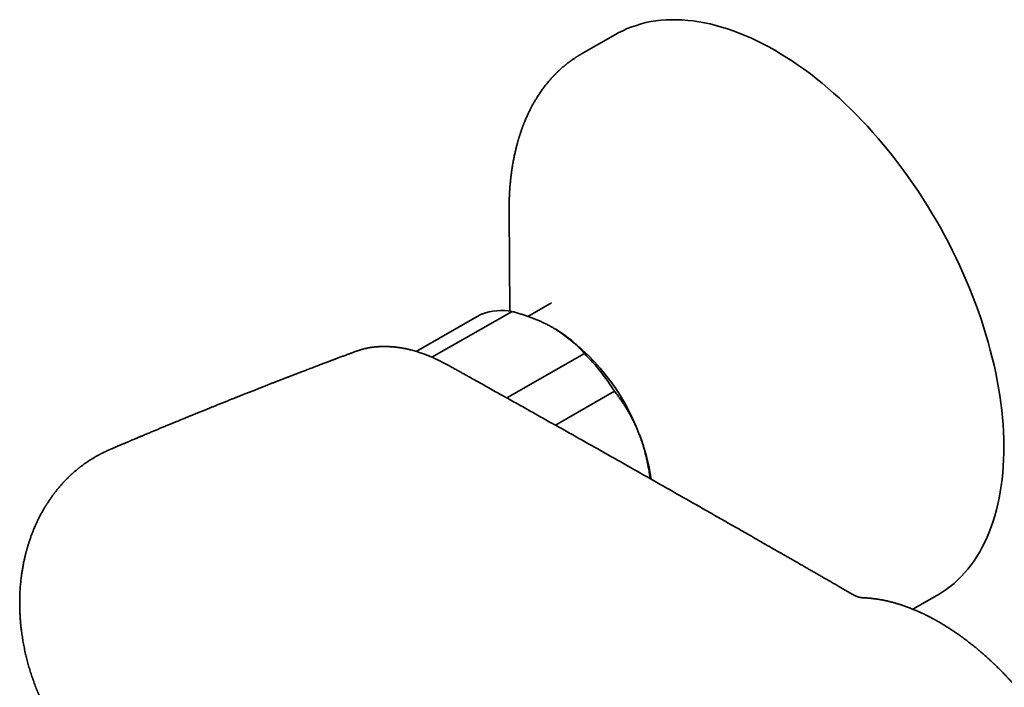
# Model space of a CAD drawing. Units: millimetres. Extents: x 8 to 1255, y 12 to 735.
# Drawn here: x 1036 to 1143, y 370 to 442 of the extents above; entities that cross this region are included whole.
import ezdxf

# ---------------------------------------------------------------- set-up
doc = ezdxf.new("R2010")
doc.units = ezdxf.units.MM

msp = doc.modelspace()

# ---------------------------------------------------------------- linework, layer by layer
at = {"color": 7, "linetype": 'Continuous', "lineweight": 35}
for p, q in [((1100.96, 440.21), (1097.3, 438.11)), ((1089.46, 421.03), (1089.46, 420.98)), ((1089.45, 420.98), (1089.54, 410.27)), ((1094.04, 411.14), (1091.5, 409.68)), ((1079.41, 405.89), (1086.5, 409.95)), ((1089.77, 410.23), (1081.1, 405.27)), ((1089.21, 400.86), (1097.61, 405.67)), ((1100.88, 401.58), (1094.47, 397.91)), ((1133.17, 377.99), (1135.76, 379.47))]:
    msp.add_line(p, q, dxfattribs=at)
at = {"color": 7, "linetype": 'Continuous', "lineweight": 35, "flags": 128}
for points in [[(1100.96, 440.21), (1101.28, 440.38), (1101.75, 440.62), (1102.24, 440.84), (1102.73, 441.03), (1103.23, 441.2), (1103.75, 441.36), (1104.27, 441.49), (1104.81, 441.6), (1105.35, 441.68), (1105.9, 441.75), (1106.46, 441.79), (1107.03, 441.81), (1107.61, 441.81), (1108.2, 441.79), (1108.79, 441.74), (1109.38, 441.68), (1109.99, 441.59), (1110.6, 441.48), (1111.21, 441.35), (1111.83, 441.19), (1112.46, 441.02), (1113.09, 440.82), (1113.72, 440.61), (1114.35, 440.37), (1114.99, 440.11), (1115.63, 439.83), (1116.28, 439.53), (1116.92, 439.21), (1117.56, 438.87), (1118.21, 438.51)], [(1118.21, 438.51), (1118.85, 438.12), (1119.5, 437.72), (1120.14, 437.31), (1120.79, 436.87), (1121.43, 436.41), (1122.07, 435.94), (1122.7, 435.44), (1123.34, 434.93), (1123.97, 434.41), (1124.59, 433.86), (1125.22, 433.3), (1125.83, 432.72), (1126.45, 432.13), (1127.05, 431.52), (1127.65, 430.9), (1128.25, 430.27), (1128.84, 429.61), (1129.42, 428.95), (1129.99, 428.27), (1130.56, 427.58), (1131.11, 426.88), (1131.66, 426.17), (1132.2, 425.44), (1132.73, 424.7), (1133.25, 423.96), (1133.76, 423.2), (1134.26, 422.44), (1134.74, 421.66), (1135.22, 420.88), (1135.69, 420.09), (1136.14, 419.3), (1136.58, 418.49), (1137.01, 417.68), (1137.42, 416.87), (1137.83, 416.05), (1138.22, 415.23), (1138.59, 414.4), (1138.95, 413.57), (1139.3, 412.74), (1139.63, 411.9), (1139.95, 411.07), (1140.26, 410.23), (1140.55, 409.39), (1140.82, 408.56), (1141.08, 407.72), (1141.32, 406.89), (1141.55, 406.05), (1141.76, 405.22), (1141.95, 404.4), (1142.13, 403.58), (1142.3, 402.76), (1142.44, 401.94), (1142.57, 401.13), (1142.69, 400.33), (1142.78, 399.54), (1142.86, 398.75), (1142.93, 397.97), (1142.97, 397.19), (1143, 396.43), (1143.01, 395.67), (1143.01, 394.93), (1142.99, 394.19), (1142.95, 393.47), (1142.89, 392.75), (1142.82, 392.05), (1142.73, 391.36), (1142.63, 390.69), (1142.51, 390.02), (1142.37, 389.37), (1142.21, 388.74), (1142.04, 388.11), (1141.85, 387.51), (1141.65, 386.92), (1141.43, 386.34), (1141.2, 385.78), (1140.94, 385.24), (1140.68, 384.71), (1140.4, 384.2), (1140.1, 383.71), (1139.79, 383.24), (1139.46, 382.78), (1139.12, 382.34), (1138.76, 381.93), (1138.4, 381.53), (1138.01, 381.15), (1137.62, 380.79), (1137.21, 380.45), (1136.78, 380.13), (1136.35, 379.83), (1135.9, 379.55), (1135.76, 379.47)]]:
    msp.add_lwpolyline(points, dxfattribs=at)
at = {"color": 7, "linetype": 'Continuous', "lineweight": 35}
for centre, radius, start, end in [((1088.68, 403.84), 6.48, 80.3495, 109.6541), ((1081.85, 388.95), 23.11, 20.1528, 57.1182), ((1079.16, 387.57), 25.85, 32.826, 44.445), ((1083.74, 389.13), 21.29, 7.9592, 21.4573)]:
    msp.add_arc(centre, radius, start, end, dxfattribs=at)
for points, knots in [([(1097.3, 438.11), (1097.28, 438.1), (1097.24, 438.07), (1097.17, 438.04), (1097.11, 438), (1097.04, 437.96), (1096.98, 437.92), (1096.92, 437.88), (1096.86, 437.85), (1096.82, 437.82), (1096.79, 437.8), (1096.76, 437.78), (1096.73, 437.77), (1096.7, 437.75), (1096.66, 437.72), (1096.6, 437.68), (1096.52, 437.62), (1096.43, 437.56), (1096.33, 437.5), (1096.24, 437.43), (1096.14, 437.36), (1096.04, 437.29), (1095.95, 437.22), (1095.87, 437.16), (1095.79, 437.1), (1095.7, 437.03), (1095.63, 436.97), (1095.56, 436.91), (1095.49, 436.86), (1095.41, 436.79), (1095.33, 436.73), (1095.25, 436.66), (1095.17, 436.59), (1095.09, 436.52), (1095.02, 436.45), (1094.95, 436.39), (1094.9, 436.34), (1094.85, 436.3), (1094.81, 436.26), (1094.76, 436.22), (1094.72, 436.17), (1094.66, 436.12), (1094.6, 436.06), (1094.53, 435.99), (1094.47, 435.93), (1094.41, 435.87), (1094.36, 435.82), (1094.32, 435.77), (1094.28, 435.73), (1094.25, 435.7), (1094.22, 435.67), (1094.19, 435.63), (1094.14, 435.59), (1094.09, 435.53), (1094.03, 435.47), (1093.94, 435.36), (1093.81, 435.22), (1093.66, 435.04), (1093.52, 434.87), (1093.39, 434.71), (1093.26, 434.54), (1093.13, 434.36), (1093, 434.18), (1092.86, 433.98), (1092.71, 433.76), (1092.56, 433.53), (1092.43, 433.33), (1092.33, 433.15), (1092.24, 433.01), (1092.15, 432.86), (1092.07, 432.72), (1092, 432.58), (1091.92, 432.45), (1091.85, 432.3), (1091.77, 432.15), (1091.68, 431.98), (1091.6, 431.8), (1091.52, 431.64), (1091.44, 431.47), (1091.36, 431.3), (1091.28, 431.11), (1091.2, 430.91), (1091.12, 430.73), (1091.06, 430.59), (1091.02, 430.48), (1090.98, 430.38), (1090.94, 430.27), (1090.9, 430.16), (1090.85, 430.02), (1090.8, 429.88), (1090.75, 429.73), (1090.7, 429.58), (1090.65, 429.44), (1090.61, 429.31), (1090.57, 429.19), (1090.53, 429.07), (1090.5, 428.97), (1090.48, 428.89), (1090.46, 428.84), (1090.45, 428.79), (1090.44, 428.75), (1090.42, 428.7), (1090.4, 428.63), (1090.38, 428.54), (1090.35, 428.43), (1090.31, 428.29), (1090.27, 428.14), (1090.23, 427.99), (1090.2, 427.85), (1090.16, 427.69), (1090.12, 427.5), (1090.07, 427.28), (1090.02, 427.06), (1089.97, 426.83), (1089.93, 426.6), (1089.88, 426.35), (1089.84, 426.1), (1089.8, 425.89), (1089.78, 425.73), (1089.77, 425.65), (1089.76, 425.57), (1089.75, 425.51), (1089.74, 425.46), (1089.73, 425.42), (1089.73, 425.38), (1089.72, 425.35), (1089.72, 425.3), (1089.71, 425.23), (1089.7, 425.14), (1089.68, 425.02), (1089.66, 424.89), (1089.65, 424.75), (1089.63, 424.58), (1089.61, 424.4), (1089.59, 424.21), (1089.57, 424.03), (1089.56, 423.89), (1089.55, 423.78), (1089.54, 423.67), (1089.54, 423.58), (1089.53, 423.5), (1089.53, 423.45), (1089.53, 423.41), (1089.52, 423.38), (1089.52, 423.34), (1089.52, 423.3), (1089.51, 423.25), (1089.51, 423.17), (1089.5, 423.08), (1089.5, 422.97), (1089.49, 422.85), (1089.49, 422.72), (1089.47, 422.45), (1089.46, 422.05), (1089.45, 421.52), (1089.45, 421.16), (1089.45, 420.98)], [0, 0, 0, 0, 0.003171, 0.006747, 0.01075, 0.015197, 0.020013, 0.024374, 0.028067, 0.030865, 0.033104, 0.034846, 0.036683, 0.03876, 0.041076, 0.045804, 0.051292, 0.057289, 0.063646, 0.07036, 0.077374, 0.083967, 0.089948, 0.095801, 0.10171, 0.10765, 0.113541, 0.118129, 0.122925, 0.128426, 0.134633, 0.140739, 0.146304, 0.152607, 0.158035, 0.162747, 0.166965, 0.170689, 0.173938, 0.176872, 0.180589, 0.185089, 0.190061, 0.195067, 0.200103, 0.204444, 0.208709, 0.212399, 0.215443, 0.217841, 0.220019, 0.222451, 0.226211, 0.230455, 0.235181, 0.240447, 0.25338, 0.267738, 0.278519, 0.289929, 0.302215, 0.313917, 0.325077, 0.339878, 0.354151, 0.368599, 0.383625, 0.392493, 0.401575, 0.410869, 0.419797, 0.427956, 0.435711, 0.443983, 0.453666, 0.463653, 0.473873, 0.483528, 0.492256, 0.5022, 0.512998, 0.524271, 0.535821, 0.542495, 0.548373, 0.553554, 0.559165, 0.565521, 0.57262, 0.580407, 0.58836, 0.59635, 0.604377, 0.610709, 0.617063, 0.62324, 0.628516, 0.632828, 0.635312, 0.637307, 0.639223, 0.641735, 0.644853, 0.649852, 0.655888, 0.66235, 0.670485, 0.678024, 0.684968, 0.691372, 0.702285, 0.712814, 0.723692, 0.735133, 0.746119, 0.757695, 0.769895, 0.782724, 0.787368, 0.791592, 0.795194, 0.798175, 0.800535, 0.802248, 0.803554, 0.805047, 0.806768, 0.810484, 0.814955, 0.820182, 0.826163, 0.832923, 0.840346, 0.848543, 0.857516, 0.867263, 0.872165, 0.877243, 0.882342, 0.886615, 0.88993, 0.892288, 0.893667, 0.894988, 0.896576, 0.898431, 0.900553, 0.904205, 0.908448, 0.913282, 0.918707, 0.924723, 0.93126, 0.954626, 0.977539, 1, 1, 1, 1]), ([(1094.4, 408.36), (1094.36, 408.38), (1094.21, 408.47), (1093.95, 408.61), (1093.61, 408.79), (1093.27, 408.96), (1092.91, 409.12), (1092.55, 409.28), (1092.18, 409.43), (1091.81, 409.57), (1091.42, 409.71), (1091.02, 409.85), (1090.61, 409.98), (1090.19, 410.11), (1089.91, 410.19), (1089.77, 410.23)], [0, 0, 0, 0, 0.031425, 0.110652, 0.18988, 0.269386, 0.348893, 0.428909, 0.508988, 0.587594, 0.666253, 0.749589, 0.832925, 0.916462, 1, 1, 1, 1]), ([(1097.61, 405.67), (1097.52, 405.78), (1097.34, 405.99), (1097.04, 406.31), (1096.76, 406.6), (1096.48, 406.85), (1096.23, 407.08), (1095.96, 407.3), (1095.65, 407.54), (1095.28, 407.81), (1094.85, 408.09), (1094.55, 408.27), (1094.4, 408.36)], [0, 0, 0, 0, 0.109373, 0.21877, 0.328135, 0.410676, 0.493215, 0.574838, 0.656461, 0.770959, 0.885506, 1, 1, 1, 1]), ([(1126.67, 379.58), (1126.49, 379.68), (1126.15, 379.88), (1125.65, 380.16), (1125.17, 380.44), (1124.7, 380.72), (1124.24, 380.98), (1123.81, 381.22), (1123.41, 381.46), (1123.02, 381.68), (1122.65, 381.89), (1122.3, 382.1), (1121.96, 382.29), (1121.63, 382.48), (1121.32, 382.66), (1121.02, 382.83), (1120.74, 382.99), (1120.47, 383.15), (1120.22, 383.29), (1119.98, 383.43), (1119.76, 383.55), (1119.34, 383.8), (1118.7, 384.16), (1117.84, 384.65), (1116.97, 385.15), (1115.86, 385.79), (1114.51, 386.56), (1112.91, 387.47), (1111.32, 388.38), (1108.36, 390.06), (1104.04, 392.52), (1099.76, 394.94), (1096.89, 396.55), (1095.44, 397.37), (1093.99, 398.18), (1092.53, 399), (1091.33, 399.68), (1090.36, 400.22), (1089.63, 400.62), (1088.91, 401.03), (1088.17, 401.44), (1087.43, 401.85), (1086.68, 402.27), (1085.9, 402.71), (1085.27, 403.06), (1084.79, 403.33), (1084.46, 403.51), (1084.13, 403.7), (1083.8, 403.88), (1083.47, 404.06), (1083.15, 404.24), (1082.85, 404.41), (1082.56, 404.57), (1082.28, 404.71), (1082.06, 404.82), (1081.9, 404.9), (1081.78, 404.96), (1081.67, 405.01), (1081.57, 405.06), (1081.48, 405.1), (1081.41, 405.13), (1081.36, 405.16), (1081.32, 405.18), (1081.28, 405.19), (1081.24, 405.21), (1081.19, 405.23), (1081.12, 405.26), (1081.04, 405.3), (1080.94, 405.34), (1080.84, 405.38), (1080.72, 405.43), (1080.6, 405.48), (1080.47, 405.53), (1080.35, 405.58), (1080.18, 405.64), (1079.97, 405.71), (1079.71, 405.8), (1079.46, 405.88), (1079.21, 405.95), (1078.96, 406.02), (1078.73, 406.08), (1078.54, 406.13), (1078.36, 406.16), (1078.2, 406.2), (1078.05, 406.23), (1077.9, 406.26), (1077.78, 406.28), (1077.68, 406.29), (1077.6, 406.31), (1077.52, 406.32), (1077.43, 406.33), (1077.33, 406.34), (1077.22, 406.36), (1077.09, 406.37), (1076.93, 406.39), (1076.76, 406.4), (1076.58, 406.41), (1076.34, 406.43), (1076.04, 406.44), (1075.75, 406.43), (1075.55, 406.43), (1075.42, 406.42), (1075.3, 406.41), (1075.18, 406.4), (1075.07, 406.4), (1074.97, 406.39), (1074.89, 406.38), (1074.83, 406.37), (1074.78, 406.36), (1074.75, 406.36), (1074.71, 406.36), (1074.66, 406.35), (1074.59, 406.34), (1074.51, 406.33), (1074.42, 406.31), (1074.33, 406.3), (1074.23, 406.28), (1074.13, 406.26), (1074.04, 406.24), (1073.94, 406.22), (1073.81, 406.19), (1073.64, 406.15), (1073.47, 406.1), (1073.34, 406.06), (1073.25, 406.03), (1073.16, 406), (1073.08, 405.98), (1073, 405.95), (1072.94, 405.93), (1072.9, 405.91), (1072.88, 405.91)], [0, 0, 0, 0, 0.009574, 0.01885, 0.027829, 0.03651, 0.044893, 0.052979, 0.06033, 0.067417, 0.074239, 0.080796, 0.087089, 0.093117, 0.09888, 0.104379, 0.109614, 0.114584, 0.119207, 0.123575, 0.127688, 0.131561, 0.147162, 0.162981, 0.179017, 0.19527, 0.224618, 0.25398, 0.283342, 0.312705, 0.417571, 0.522436, 0.549129, 0.575823, 0.602516, 0.629211, 0.655955, 0.669187, 0.682494, 0.695874, 0.709329, 0.722897, 0.73676, 0.750929, 0.76541, 0.771401, 0.777449, 0.783554, 0.789718, 0.795808, 0.801604, 0.807107, 0.812469, 0.817536, 0.822295, 0.824429, 0.826491, 0.828482, 0.830397, 0.832099, 0.83324, 0.834192, 0.834956, 0.835532, 0.836182, 0.837143, 0.838414, 0.839993, 0.841673, 0.843601, 0.845775, 0.848047, 0.850315, 0.85258, 0.854841, 0.859542, 0.864232, 0.868912, 0.873584, 0.878246, 0.882721, 0.886146, 0.88939, 0.892453, 0.895335, 0.898033, 0.900471, 0.902172, 0.903692, 0.905236, 0.9069, 0.908711, 0.910722, 0.913402, 0.916371, 0.91963, 0.92317, 0.926788, 0.933886, 0.94097, 0.943526, 0.946081, 0.948632, 0.951141, 0.953379, 0.955311, 0.956938, 0.958261, 0.959173, 0.959854, 0.960624, 0.961676, 0.963082, 0.964798, 0.966824, 0.968693, 0.970761, 0.972874, 0.974955, 0.977001, 0.979015, 0.98363, 0.988061, 0.99025, 0.992392, 0.994423, 0.9962, 0.997719, 0.998983, 1, 1, 1, 1]), ([(1072.88, 405.91), (1072.85, 405.9), (1072.76, 405.86), (1072.62, 405.81), (1072.46, 405.75), (1072.32, 405.7), (1072.17, 405.64), (1072.02, 405.59), (1071.86, 405.53), (1071.69, 405.47), (1071.52, 405.4), (1071.33, 405.33), (1071.15, 405.26), (1070.96, 405.19), (1070.79, 405.13), (1070.64, 405.07), (1070.51, 405.02), (1070.39, 404.98), (1070.28, 404.94), (1070.17, 404.9), (1070.06, 404.85), (1069.94, 404.81), (1069.82, 404.76), (1069.69, 404.71), (1069.53, 404.65), (1069.34, 404.58), (1069.14, 404.51), (1068.93, 404.43), (1068.7, 404.34), (1068.44, 404.24), (1068.17, 404.14), (1067.9, 404.03), (1067.65, 403.94), (1067.41, 403.85), (1067.19, 403.76), (1066.98, 403.68), (1066.79, 403.61), (1066.61, 403.54), (1066.45, 403.48), (1066.29, 403.42), (1066.14, 403.36), (1066.02, 403.31), (1065.92, 403.28), (1065.84, 403.24), (1065.75, 403.21), (1065.65, 403.17), (1065.52, 403.12), (1065.38, 403.06), (1065.21, 403), (1065.03, 402.93), (1064.84, 402.86), (1064.65, 402.78), (1064.46, 402.71), (1064.27, 402.64), (1064.1, 402.57), (1063.94, 402.51), (1063.79, 402.45), (1063.61, 402.38), (1063.4, 402.3), (1063.16, 402.2), (1062.91, 402.1), (1062.66, 402), (1062.42, 401.91), (1062.2, 401.83), (1062.01, 401.75), (1061.84, 401.68), (1061.65, 401.61), (1061.46, 401.53), (1061.26, 401.45), (1061.05, 401.37), (1060.85, 401.29), (1060.67, 401.22), (1060.5, 401.15), (1060.35, 401.09), (1060.2, 401.03), (1060.06, 400.98), (1059.92, 400.92), (1059.78, 400.87), (1059.64, 400.81), (1059.48, 400.75), (1059.31, 400.68), (1059.12, 400.6), (1058.94, 400.53), (1058.74, 400.45), (1058.55, 400.38), (1058.36, 400.3), (1058.16, 400.22), (1057.96, 400.14), (1057.76, 400.06), (1057.58, 399.98), (1057.41, 399.92), (1057.25, 399.85), (1057.1, 399.79), (1056.94, 399.73), (1056.77, 399.66), (1056.6, 399.59), (1056.42, 399.51), (1056.23, 399.44), (1056.03, 399.36), (1055.8, 399.26), (1055.56, 399.17), (1055.31, 399.06), (1055.07, 398.97), (1054.84, 398.87), (1054.62, 398.78), (1054.4, 398.69), (1054.19, 398.6), (1053.99, 398.52), (1053.8, 398.44), (1053.6, 398.36), (1053.4, 398.28), (1053.21, 398.2), (1053.04, 398.13), (1052.86, 398.06), (1052.68, 397.98), (1052.49, 397.91), (1052.3, 397.82), (1052.09, 397.74), (1051.89, 397.66), (1051.69, 397.57), (1051.51, 397.5), (1051.32, 397.42), (1051.14, 397.34), (1050.95, 397.27), (1050.76, 397.18), (1050.55, 397.1), (1050.35, 397.02), (1050.17, 396.94), (1049.99, 396.86), (1049.84, 396.8), (1049.7, 396.74), (1049.57, 396.69), (1049.46, 396.64), (1049.36, 396.6), (1049.26, 396.56), (1049.15, 396.51), (1049.03, 396.46), (1048.88, 396.4), (1048.7, 396.32), (1048.48, 396.23), (1048.28, 396.14), (1048.13, 396.08), (1048, 396.03), (1047.88, 395.97), (1047.75, 395.92), (1047.62, 395.87), (1047.49, 395.81), (1047.37, 395.76), (1047.25, 395.71), (1047.13, 395.66), (1047, 395.6), (1046.85, 395.54), (1046.69, 395.47), (1046.54, 395.4), (1046.44, 395.36), (1046.41, 395.35)], [0, 0, 0, 0, 0.003323, 0.009822, 0.015787, 0.02113, 0.026448, 0.032056, 0.037955, 0.044274, 0.050896, 0.05782, 0.065042, 0.072043, 0.078487, 0.084373, 0.089066, 0.093332, 0.09731, 0.101396, 0.105615, 0.109967, 0.114453, 0.119186, 0.12559, 0.132498, 0.139913, 0.147832, 0.15603, 0.166403, 0.176704, 0.186848, 0.196447, 0.205454, 0.213723, 0.22142, 0.228553, 0.235244, 0.241537, 0.247432, 0.252928, 0.258026, 0.261027, 0.264153, 0.267611, 0.2714, 0.275521, 0.281563, 0.287956, 0.294675, 0.30172, 0.309091, 0.316541, 0.323266, 0.329694, 0.335826, 0.341662, 0.347281, 0.355951, 0.365074, 0.37465, 0.384209, 0.393314, 0.401968, 0.408254, 0.414847, 0.421807, 0.429137, 0.436835, 0.444698, 0.452222, 0.459386, 0.465511, 0.471345, 0.476934, 0.482315, 0.487486, 0.492504, 0.49786, 0.503855, 0.510333, 0.517294, 0.524555, 0.531782, 0.538971, 0.546119, 0.553936, 0.561696, 0.569086, 0.575954, 0.5823, 0.588126, 0.593885, 0.599911, 0.606204, 0.612802, 0.619647, 0.626853, 0.634422, 0.642309, 0.652302, 0.661824, 0.670873, 0.67951, 0.687993, 0.696354, 0.70471, 0.711636, 0.718921, 0.726565, 0.734211, 0.741363, 0.748019, 0.754221, 0.761262, 0.768454, 0.775835, 0.783657, 0.791963, 0.798831, 0.805987, 0.813081, 0.819944, 0.826576, 0.834541, 0.842169, 0.849776, 0.857462, 0.863558, 0.869582, 0.875014, 0.879793, 0.883782, 0.887466, 0.891389, 0.895564, 0.899989, 0.904666, 0.912521, 0.920993, 0.929955, 0.934475, 0.939095, 0.943817, 0.94864, 0.953564, 0.95859, 0.963775, 0.967682, 0.972149, 0.977175, 0.982761, 0.988908, 0.995614, 1, 1, 1, 1]), ([(1103.55, 396.91), (1103.53, 396.97), (1103.43, 397.21), (1103.26, 397.63), (1103.02, 398.16), (1102.78, 398.63), (1102.55, 399.06), (1102.34, 399.43), (1102.12, 399.79), (1101.87, 400.2), (1101.57, 400.64), (1101.23, 401.12), (1101, 401.43), (1100.88, 401.58)], [0, 0, 0, 0, 0.034084, 0.139611, 0.24518, 0.350711, 0.430544, 0.510377, 0.588808, 0.667239, 0.778145, 0.889085, 1, 1, 1, 1]), ([(1104.72, 392.13), (1104.7, 392.31), (1104.65, 392.69), (1104.56, 393.22), (1104.46, 393.73), (1104.37, 394.19), (1104.26, 394.64), (1104.13, 395.15), (1103.97, 395.7), (1103.77, 396.32), (1103.62, 396.71), (1103.55, 396.91)], [0, 0, 0, 0, 0.107814, 0.232712, 0.326976, 0.421239, 0.514454, 0.607669, 0.738429, 0.869245, 1, 1, 1, 1]), ([(1046.41, 395.35), (1046.39, 395.34), (1046.34, 395.32), (1046.28, 395.3), (1046.24, 395.27), (1046.2, 395.26), (1046.17, 395.25), (1046.14, 395.23), (1046.1, 395.22), (1046.05, 395.19), (1045.99, 395.17), (1045.92, 395.13), (1045.86, 395.11), (1045.79, 395.08), (1045.72, 395.04), (1045.66, 395.01), (1045.6, 394.98), (1045.55, 394.96), (1045.48, 394.93), (1045.4, 394.88), (1045.31, 394.84), (1045.21, 394.79), (1045.11, 394.73), (1045, 394.67), (1044.86, 394.6), (1044.72, 394.51), (1044.58, 394.43), (1044.44, 394.35), (1044.32, 394.28), (1044.21, 394.21), (1044.11, 394.14), (1044.01, 394.08), (1043.91, 394.01), (1043.81, 393.95), (1043.71, 393.88), (1043.59, 393.8), (1043.47, 393.71), (1043.33, 393.61), (1043.2, 393.51), (1043.09, 393.43), (1043, 393.36), (1042.94, 393.32), (1042.89, 393.28), (1042.84, 393.23), (1042.78, 393.18), (1042.71, 393.12), (1042.62, 393.05), (1042.52, 392.97), (1042.42, 392.89), (1042.33, 392.81), (1042.26, 392.75), (1042.2, 392.69), (1042.16, 392.65), (1042.11, 392.61), (1042.06, 392.57), (1042.01, 392.51), (1041.94, 392.45), (1041.87, 392.38), (1041.79, 392.31), (1041.71, 392.23), (1041.63, 392.15), (1041.55, 392.07), (1041.47, 391.99), (1041.4, 391.91), (1041.33, 391.84), (1041.27, 391.78), (1041.22, 391.73), (1041.17, 391.67), (1041.1, 391.59), (1041.02, 391.5), (1040.92, 391.39), (1040.83, 391.28), (1040.73, 391.16), (1040.62, 391.04), (1040.51, 390.91), (1040.42, 390.79), (1040.34, 390.69), (1040.28, 390.61), (1040.23, 390.55), (1040.2, 390.5), (1040.16, 390.45), (1040.13, 390.41), (1040.09, 390.35), (1040.02, 390.26), (1039.94, 390.15), (1039.84, 390.01), (1039.75, 389.88), (1039.66, 389.75), (1039.58, 389.63), (1039.52, 389.53), (1039.45, 389.43), (1039.4, 389.36), (1039.37, 389.3), (1039.33, 389.24), (1039.3, 389.19), (1039.25, 389.11), (1039.2, 389.02), (1039.13, 388.91), (1039.06, 388.78), (1038.98, 388.65), (1038.9, 388.51), (1038.82, 388.37), (1038.74, 388.22), (1038.66, 388.06), (1038.58, 387.91), (1038.51, 387.76), (1038.44, 387.62), (1038.38, 387.5), (1038.33, 387.39), (1038.28, 387.28), (1038.23, 387.17), (1038.17, 387.05), (1038.11, 386.9), (1038.03, 386.71), (1037.93, 386.48), (1037.83, 386.22), (1037.73, 385.95), (1037.65, 385.72), (1037.58, 385.53), (1037.54, 385.4), (1037.49, 385.27), (1037.45, 385.13), (1037.41, 385), (1037.37, 384.87), (1037.33, 384.76), (1037.31, 384.66), (1037.28, 384.57), (1037.26, 384.51), (1037.25, 384.46), (1037.24, 384.42), (1037.23, 384.38), (1037.22, 384.33), (1037.2, 384.27), (1037.17, 384.17), (1037.14, 384.06), (1037.11, 383.94), (1037.08, 383.8), (1037.04, 383.64), (1037, 383.47), (1036.96, 383.31), (1036.91, 383.05), (1036.84, 382.7), (1036.76, 382.27), (1036.7, 381.85), (1036.64, 381.39), (1036.58, 380.88), (1036.53, 380.32), (1036.5, 379.76), (1036.48, 379.22), (1036.47, 378.69), (1036.48, 378.17), (1036.5, 377.66), (1036.52, 377.17), (1036.56, 376.68), (1036.6, 376.2), (1036.66, 375.69), (1036.74, 375.13), (1036.83, 374.53), (1036.95, 373.91), (1037.07, 373.3), (1037.21, 372.72), (1037.36, 372.15), (1037.52, 371.58), (1037.7, 371), (1037.9, 370.42), (1038.11, 369.83), (1038.33, 369.26), (1038.57, 368.68), (1038.82, 368.11), (1039.09, 367.52), (1039.36, 367), (1039.6, 366.54), (1039.81, 366.14), (1040.03, 365.77), (1040.24, 365.41), (1040.44, 365.07), (1040.64, 364.76), (1040.84, 364.46), (1041.03, 364.18), (1041.22, 363.9), (1041.42, 363.62), (1041.62, 363.34), (1041.81, 363.09), (1042, 362.85), (1042.17, 362.63), (1042.32, 362.44), (1042.46, 362.28), (1042.58, 362.13), (1042.69, 362), (1042.81, 361.86), (1042.97, 361.68), (1043.19, 361.44), (1043.38, 361.23), (1043.51, 361.1), (1043.56, 361.04), (1043.61, 360.99), (1043.66, 360.94), (1043.71, 360.89), (1043.76, 360.84), (1043.83, 360.77), (1043.91, 360.69), (1044, 360.59), (1044.11, 360.49), (1044.22, 360.39), (1044.33, 360.28), (1044.45, 360.17), (1044.56, 360.06), (1044.67, 359.96), (1044.78, 359.87), (1044.91, 359.75), (1045.06, 359.63), (1045.22, 359.48), (1045.38, 359.35), (1045.55, 359.22), (1045.68, 359.11), (1045.79, 359.02), (1045.87, 358.96), (1045.95, 358.9), (1046.02, 358.85), (1046.08, 358.8), (1046.13, 358.77), (1046.17, 358.74), (1046.19, 358.72), (1046.21, 358.71), (1046.25, 358.68), (1046.31, 358.64), (1046.38, 358.59), (1046.47, 358.52), (1046.57, 358.45), (1046.7, 358.37), (1046.83, 358.27), (1046.98, 358.17), (1047.15, 358.06), (1047.32, 357.95), (1047.5, 357.84), (1047.75, 357.68), (1047.98, 357.53), (1048.15, 357.43), (1048.18, 357.41)], [0, 0, 0, 0, 0.001683, 0.003035, 0.00406, 0.004768, 0.005366, 0.006078, 0.006903, 0.007841, 0.009662, 0.011172, 0.012525, 0.014098, 0.015894, 0.017549, 0.018955, 0.020147, 0.02147, 0.023732, 0.026166, 0.028676, 0.031245, 0.033837, 0.037737, 0.041657, 0.045528, 0.049167, 0.05249, 0.055438, 0.058034, 0.060941, 0.063859, 0.066598, 0.069309, 0.072328, 0.076277, 0.080276, 0.084177, 0.087954, 0.089891, 0.091609, 0.093109, 0.09458, 0.096415, 0.098625, 0.101167, 0.104524, 0.107561, 0.110281, 0.112645, 0.114268, 0.115624, 0.116932, 0.118524, 0.120403, 0.122528, 0.124928, 0.127447, 0.129987, 0.132601, 0.135237, 0.137896, 0.14056, 0.142888, 0.144754, 0.146157, 0.148078, 0.150476, 0.153351, 0.156639, 0.160124, 0.163723, 0.167497, 0.171447, 0.175512, 0.178094, 0.180308, 0.182151, 0.183624, 0.184619, 0.185903, 0.187524, 0.189483, 0.193548, 0.197462, 0.201143, 0.20459, 0.207801, 0.210726, 0.213292, 0.215498, 0.216979, 0.218262, 0.219719, 0.221476, 0.224044, 0.227064, 0.230514, 0.234046, 0.237543, 0.241007, 0.245046, 0.249038, 0.25298, 0.256692, 0.260121, 0.263189, 0.265901, 0.268536, 0.271257, 0.274074, 0.277058, 0.282179, 0.287757, 0.293769, 0.300183, 0.306998, 0.309955, 0.31298, 0.316074, 0.319237, 0.322431, 0.325344, 0.327907, 0.330119, 0.331983, 0.333501, 0.334669, 0.335487, 0.336125, 0.337026, 0.338635, 0.34073, 0.343311, 0.346025, 0.349127, 0.352615, 0.35637, 0.36009, 0.363764, 0.373375, 0.382656, 0.391603, 0.400217, 0.41224, 0.424029, 0.435567, 0.44684, 0.457836, 0.468542, 0.478986, 0.489178, 0.499127, 0.508853, 0.518713, 0.530712, 0.543136, 0.555984, 0.569229, 0.580751, 0.592512, 0.604509, 0.616752, 0.629248, 0.642011, 0.654304, 0.666863, 0.679705, 0.69282, 0.706178, 0.71576, 0.725033, 0.733954, 0.742532, 0.75077, 0.758537, 0.765986, 0.77312, 0.779943, 0.787661, 0.794944, 0.801792, 0.808205, 0.814179, 0.819708, 0.824082, 0.828126, 0.83193, 0.835826, 0.839844, 0.848086, 0.856792, 0.858748, 0.860522, 0.862109, 0.863509, 0.864819, 0.866508, 0.868663, 0.871284, 0.87437, 0.877518, 0.881037, 0.884773, 0.888399, 0.891902, 0.895284, 0.898545, 0.901684, 0.907089, 0.912094, 0.916793, 0.921639, 0.926698, 0.928992, 0.931328, 0.933708, 0.935992, 0.937865, 0.93929, 0.940302, 0.940901, 0.941227, 0.942414, 0.944098, 0.946276, 0.948945, 0.952098, 0.955724, 0.959805, 0.964313, 0.969212, 0.974432, 0.979685, 0.984918, 0.997318, 1, 1, 1, 1]), ([(1127.72, 379.23), (1127.71, 379.23), (1127.68, 379.23), (1127.63, 379.24), (1127.59, 379.24), (1127.55, 379.25), (1127.51, 379.25), (1127.47, 379.26), (1127.41, 379.27), (1127.36, 379.29), (1127.31, 379.3), (1127.26, 379.31), (1127.22, 379.33), (1127.17, 379.34), (1127.11, 379.36), (1127.05, 379.39), (1126.98, 379.42), (1126.89, 379.46), (1126.78, 379.51), (1126.71, 379.56), (1126.67, 379.58)], [0, 0, 0, 0, 0.059536, 0.108754, 0.147747, 0.184825, 0.225567, 0.269985, 0.327055, 0.38253, 0.430998, 0.472439, 0.512289, 0.555848, 0.605841, 0.662349, 0.72854, 0.806719, 0.897105, 1, 1, 1, 1]), ([(1136.08, 376.55), (1136, 376.59), (1135.86, 376.67), (1135.66, 376.79), (1135.47, 376.89), (1135.29, 376.99), (1135.13, 377.07), (1134.98, 377.15), (1134.85, 377.22), (1134.74, 377.28), (1134.64, 377.33), (1134.55, 377.37), (1134.48, 377.4), (1134.41, 377.44), (1134.34, 377.47), (1134.27, 377.51), (1134.2, 377.54), (1134.12, 377.58), (1134.02, 377.62), (1133.91, 377.67), (1133.77, 377.73), (1133.6, 377.81), (1133.4, 377.89), (1133.21, 377.97), (1133.01, 378.05), (1132.8, 378.13), (1132.59, 378.21), (1132.38, 378.29), (1132.19, 378.36), (1132.01, 378.42), (1131.87, 378.47), (1131.74, 378.51), (1131.62, 378.54), (1131.49, 378.58), (1131.35, 378.62), (1131.2, 378.67), (1131.03, 378.71), (1130.87, 378.76), (1130.7, 378.8), (1130.55, 378.84), (1130.39, 378.88), (1130.23, 378.91), (1130.09, 378.94), (1129.97, 378.96), (1129.86, 378.99), (1129.77, 379), (1129.71, 379.01), (1129.66, 379.02), (1129.63, 379.03), (1129.6, 379.03), (1129.57, 379.04), (1129.53, 379.05), (1129.47, 379.05), (1129.41, 379.07), (1129.32, 379.08), (1129.22, 379.09), (1129.09, 379.11), (1128.95, 379.13), (1128.78, 379.15), (1128.6, 379.17), (1128.41, 379.19), (1128.19, 379.21), (1127.96, 379.22), (1127.81, 379.23), (1127.72, 379.23)], [0, 0, 0, 0, 0.0257081, 0.0496727, 0.0718987, 0.09239, 0.1111502, 0.128182, 0.1434879, 0.1570698, 0.1689292, 0.1790673, 0.1874852, 0.1942207, 0.2036216, 0.211981, 0.2195415, 0.2285384, 0.2395143, 0.2524684, 0.2674003, 0.2901574, 0.3128313, 0.3352544, 0.3574277, 0.3835, 0.4092154, 0.4337436, 0.4564945, 0.477468, 0.4966639, 0.5095403, 0.5231149, 0.5382809, 0.5550399, 0.5733937, 0.5933448, 0.614896, 0.6329539, 0.6520037, 0.6720361, 0.6912466, 0.7083276, 0.7232757, 0.7360881, 0.7467073, 0.7552099, 0.7601966, 0.7639908, 0.7668798, 0.7707704, 0.7760129, 0.7826081, 0.7905572, 0.7999585, 0.8132756, 0.8288688, 0.8467433, 0.8669053, 0.8893625, 0.9136614, 0.9401926, 0.9689677, 1, 1, 1, 1]), ([(1144.28, 369.65), (1144.19, 369.75), (1144.02, 369.94), (1143.77, 370.21), (1143.54, 370.46), (1143.32, 370.69), (1143.12, 370.9), (1142.94, 371.09), (1142.77, 371.26), (1142.62, 371.42), (1142.48, 371.55), (1142.36, 371.67), (1142.26, 371.77), (1142.17, 371.85), (1142.1, 371.92), (1142.05, 371.98), (1142.01, 372.02), (1141.98, 372.04), (1141.95, 372.07), (1141.92, 372.1), (1141.88, 372.13), (1141.83, 372.19), (1141.75, 372.26), (1141.67, 372.33), (1141.59, 372.41), (1141.47, 372.52), (1141.33, 372.65), (1141.14, 372.82), (1140.96, 372.98), (1140.77, 373.15), (1140.59, 373.3), (1140.43, 373.44), (1140.28, 373.57), (1140.12, 373.7), (1139.97, 373.83), (1139.81, 373.95), (1139.65, 374.08), (1139.48, 374.22), (1139.3, 374.36), (1139.1, 374.51), (1138.89, 374.67), (1138.67, 374.84), (1138.44, 375.01), (1138.19, 375.19), (1137.92, 375.38), (1137.64, 375.57), (1137.35, 375.76), (1137.05, 375.95), (1136.74, 376.15), (1136.41, 376.35), (1136.19, 376.48), (1136.08, 376.55)], [0, 0, 0, 0, 0.034175, 0.06623, 0.096174, 0.124014, 0.149756, 0.173001, 0.194233, 0.213452, 0.230663, 0.245268, 0.258033, 0.268958, 0.278045, 0.285294, 0.289701, 0.292974, 0.295929, 0.299339, 0.303205, 0.31124, 0.320496, 0.330359, 0.340795, 0.351803, 0.372884, 0.395557, 0.418498, 0.441502, 0.464571, 0.482887, 0.501244, 0.519644, 0.538087, 0.556613, 0.576357, 0.596572, 0.618343, 0.641673, 0.666567, 0.693027, 0.721061, 0.750675, 0.781875, 0.814672, 0.849073, 0.884434, 0.921366, 0.959883, 1, 1, 1, 1])]:
    msp.add_open_spline(points, degree=3, knots=knots, dxfattribs=at)

doc.saveas('drawing.dxf')
